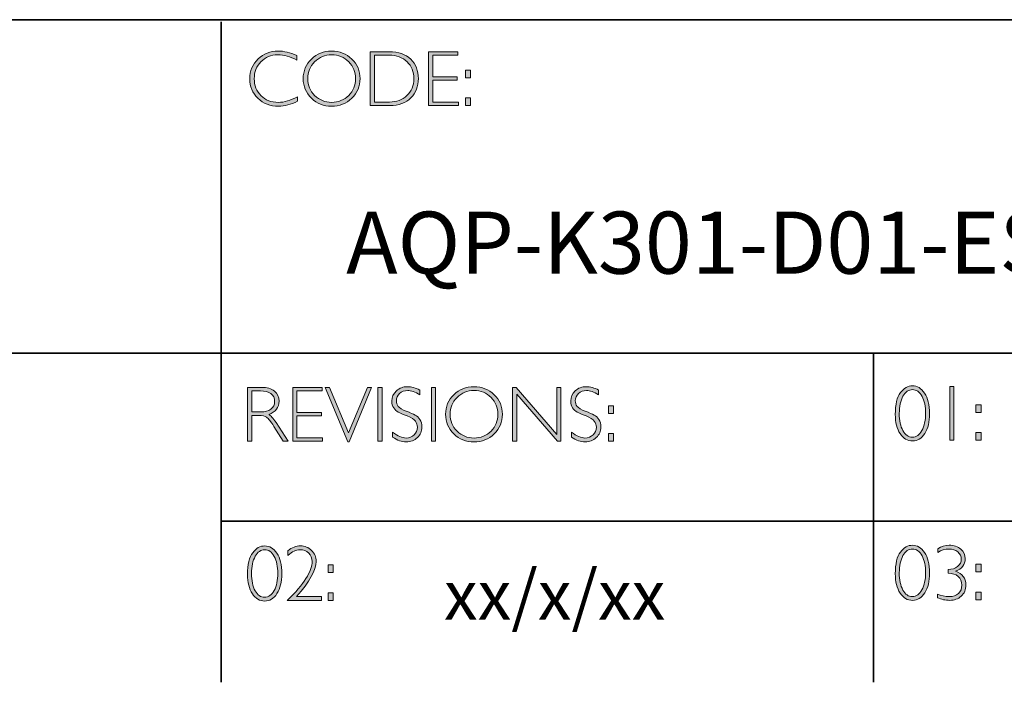
# Model space of a CAD drawing. Units: inches. Extents: x -11425 to 29, y -20 to 11249.
# Drawn here: x 21 to 25, y -20 to -18 of the extents above; entities that cross this region are included whole.
import ezdxf

# ---------------------------------------------------------------- set-up
doc = ezdxf.new("R2010")
doc.units = ezdxf.units.IN
doc.header["$MEASUREMENT"] = 0
doc.layers.add('Layer 1', color=7, linetype='Continuous')

# ---------------------------------------------------------------- blocks, each defined once
blk = doc.blocks.new('block 11')
at = {"layer": 'Layer 1', "true_color": 0x1c1c1b}
h = blk.add_hatch(color=250, dxfattribs=at)
h.dxf.hatch_style = 2
edge = h.paths.add_edge_path()
edge.add_spline(control_points=[(22.2475, -17.8538), (22.2475, -17.8538), (22.2475, -17.8721), (22.2475, -17.8721), (22.2212, -17.8582), (22.1955, -17.8512), (22.1703, -17.8512), (22.1434, -17.8512), (22.1209, -17.8604), (22.1028, -17.8787), (22.0847, -17.8969), (22.0757, -17.9198), (22.0757, -17.9472), (22.0757, -17.9749), (22.0848, -17.9977), (22.103, -18.0155), (22.1212, -18.0334), (22.1444, -18.0424), (22.1726, -18.0424), (22.1962, -18.0424), (22.2218, -18.035), (22.2497, -18.0202), (22.2497, -18.0202), (22.2497, -18.0376), (22.2497, -18.0376), (22.224, -18.0511), (22.1984, -18.0579), (22.1729, -18.0579), (22.1399, -18.0579), (22.1125, -18.0473), (22.0905, -18.0262), (22.0686, -18.005), (22.0576, -17.9787), (22.0576, -17.9472), (22.0576, -17.9154), (22.0688, -17.889), (22.0912, -17.8677), (22.1136, -17.8464), (22.1404, -17.8357), (22.1714, -17.8357), (22.1958, -17.8357), (22.2211, -17.8418), (22.2475, -17.8538)], knot_values=[0, 0, 0, 0, 1, 1, 1, 2, 2, 2, 3, 3, 3, 4, 4, 4, 5, 5, 5, 6, 6, 6, 7, 7, 7, 8, 8, 8, 9, 9, 9, 10, 10, 10, 11, 11, 11, 12, 12, 12, 13, 13, 13, 14, 14, 14, 14], degree=3, periodic=0)
h = blk.add_hatch(color=250, dxfattribs=at)
h.dxf.hatch_style = 2
edge = h.paths.add_edge_path()
edge.add_spline(control_points=[(22.3875, -17.8357), (22.4195, -17.8357), (22.4467, -17.8465), (22.4689, -17.868), (22.4912, -17.8896), (22.5024, -17.9159), (22.5024, -17.9469), (22.5024, -17.9778), (22.4912, -18.004), (22.4689, -18.0255), (22.4467, -18.0471), (22.4195, -18.0579), (22.3875, -18.0579), (22.3555, -18.0579), (22.3285, -18.0471), (22.3063, -18.0255), (22.2842, -18.004), (22.2731, -17.9778), (22.2731, -17.9469), (22.2731, -17.9159), (22.2842, -17.8896), (22.3063, -17.868), (22.3285, -17.8465), (22.3555, -17.8357), (22.3875, -17.8357)], knot_values=[0, 0, 0, 0, 1, 1, 1, 2, 2, 2, 3, 3, 3, 4, 4, 4, 5, 5, 5, 6, 6, 6, 7, 7, 7, 8, 8, 8, 8], degree=3, periodic=0)
edge = h.paths.add_edge_path()
edge.add_spline(control_points=[(22.3881, -18.0424), (22.4151, -18.0424), (22.4378, -18.0331), (22.4564, -18.0147), (22.4749, -17.9962), (22.4842, -17.9736), (22.4842, -17.9469), (22.4842, -17.92), (22.4749, -17.8973), (22.4564, -17.8789), (22.4378, -17.8604), (22.4151, -17.8512), (22.3881, -17.8512), (22.361, -17.8512), (22.3381, -17.8604), (22.3193, -17.8789), (22.3006, -17.8973), (22.2912, -17.92), (22.2912, -17.9469), (22.2912, -17.9736), (22.3006, -17.9962), (22.3193, -18.0147), (22.3381, -18.0331), (22.361, -18.0424), (22.3881, -18.0424)], knot_values=[0, 0, 0, 0, 1, 1, 1, 2, 2, 2, 3, 3, 3, 4, 4, 4, 5, 5, 5, 6, 6, 6, 7, 7, 7, 8, 8, 8, 8], degree=3, periodic=0)
h = blk.add_hatch(color=250, dxfattribs=at)
h.dxf.hatch_style = 2
edge = h.paths.add_edge_path()
edge.add_spline(control_points=[(22.5434, -17.8385), (22.5434, -17.8385), (22.6193, -17.8385), (22.6193, -17.8385), (22.6576, -17.8385), (22.6868, -17.8486), (22.7071, -17.8687), (22.7273, -17.8889), (22.7374, -17.9149), (22.7374, -17.9469), (22.7374, -17.9782), (22.7274, -18.0041), (22.7074, -18.0244), (22.6874, -18.0449), (22.659, -18.0551), (22.6222, -18.0551), (22.6222, -18.0551), (22.5434, -18.0551), (22.5434, -18.0551), (22.5434, -18.0551), (22.5434, -17.8385), (22.5434, -17.8385)], knot_values=[0, 0, 0, 0, 1, 1, 1, 2, 2, 2, 3, 3, 3, 4, 4, 4, 5, 5, 5, 6, 6, 6, 7, 7, 7, 7], degree=3, periodic=0)
edge = h.paths.add_edge_path()
edge.add_spline(control_points=[(22.5602, -17.8524), (22.5602, -17.8524), (22.5602, -18.0411), (22.5602, -18.0411), (22.5602, -18.0411), (22.6213, -18.0411), (22.6213, -18.0411), (22.6493, -18.0411), (22.6726, -18.0325), (22.6913, -18.0153), (22.7099, -17.9981), (22.7192, -17.9753), (22.7192, -17.9469), (22.7192, -17.9191), (22.71, -17.8964), (22.6916, -17.8788), (22.6732, -17.8613), (22.6494, -17.8524), (22.6202, -17.8524), (22.6202, -17.8524), (22.5602, -17.8524), (22.5602, -17.8524)], knot_values=[0, 0, 0, 0, 1, 1, 1, 2, 2, 2, 3, 3, 3, 4, 4, 4, 5, 5, 5, 6, 6, 6, 7, 7, 7, 7], degree=3, periodic=0)
h = blk.add_hatch(color=250, dxfattribs=at)
h.dxf.hatch_style = 2
h.paths.add_polyline_path([(22.8969, -17.8385), (22.8969, -17.8524), (22.7955, -17.8524), (22.7955, -17.9391), (22.8942, -17.9391), (22.8942, -17.9532), (22.7955, -17.9532), (22.7955, -18.0411), (22.8994, -18.0411), (22.8994, -18.0551), (22.7788, -18.0551), (22.7788, -17.8385)])
h = blk.add_hatch(color=250, dxfattribs=at)
h.dxf.hatch_style = 2
h.paths.add_polyline_path([(22.9474, -17.9124), (22.9474, -17.9433), (22.9268, -17.9433), (22.9268, -17.9124)])
h.paths.add_polyline_path([(22.9474, -18.0242), (22.9474, -18.0551), (22.9268, -18.0551), (22.9268, -18.0242)])
at = {"layer": 'Layer 1', "lineweight": 0}
for points in [[(22.8969, -17.8385), (22.8969, -17.8524), (22.7955, -17.8524), (22.7955, -17.9391), (22.8942, -17.9391), (22.8942, -17.9532), (22.7955, -17.9532), (22.7955, -18.0411), (22.8994, -18.0411), (22.8994, -18.0551), (22.7788, -18.0551), (22.7788, -17.8385), (22.8969, -17.8385)], [(22.9474, -17.9124), (22.9474, -17.9433), (22.9268, -17.9433), (22.9268, -17.9124), (22.9474, -17.9124)], [(22.9474, -18.0242), (22.9474, -18.0551), (22.9268, -18.0551), (22.9268, -18.0242), (22.9474, -18.0242)]]:
    blk.add_lwpolyline(points, dxfattribs=at)
for points, knots in [([(22.2475, -17.8538), (22.2475, -17.8538), (22.2475, -17.8721), (22.2475, -17.8721), (22.2212, -17.8582), (22.1955, -17.8512), (22.1703, -17.8512), (22.1434, -17.8512), (22.1209, -17.8604), (22.1028, -17.8787), (22.0847, -17.8969), (22.0757, -17.9198), (22.0757, -17.9472), (22.0757, -17.9749), (22.0848, -17.9977), (22.103, -18.0155), (22.1212, -18.0334), (22.1444, -18.0424), (22.1726, -18.0424), (22.1962, -18.0424), (22.2218, -18.035), (22.2497, -18.0202), (22.2497, -18.0202), (22.2497, -18.0376), (22.2497, -18.0376), (22.224, -18.0511), (22.1984, -18.0579), (22.1729, -18.0579), (22.1399, -18.0579), (22.1125, -18.0473), (22.0905, -18.0262), (22.0686, -18.005), (22.0576, -17.9787), (22.0576, -17.9472), (22.0576, -17.9154), (22.0688, -17.889), (22.0912, -17.8677), (22.1136, -17.8464), (22.1404, -17.8357), (22.1714, -17.8357), (22.1958, -17.8357), (22.2211, -17.8418), (22.2475, -17.8538)], [0, 0, 0, 0, 1, 1, 1, 2, 2, 2, 3, 3, 3, 4, 4, 4, 5, 5, 5, 6, 6, 6, 7, 7, 7, 8, 8, 8, 9, 9, 9, 10, 10, 10, 11, 11, 11, 12, 12, 12, 13, 13, 13, 14, 14, 14, 14]), ([(22.3875, -17.8357), (22.4195, -17.8357), (22.4467, -17.8465), (22.4689, -17.868), (22.4912, -17.8896), (22.5024, -17.9159), (22.5024, -17.9469), (22.5024, -17.9778), (22.4912, -18.004), (22.4689, -18.0255), (22.4467, -18.0471), (22.4195, -18.0579), (22.3875, -18.0579), (22.3555, -18.0579), (22.3285, -18.0471), (22.3063, -18.0255), (22.2842, -18.004), (22.2731, -17.9778), (22.2731, -17.9469), (22.2731, -17.9159), (22.2842, -17.8896), (22.3063, -17.868), (22.3285, -17.8465), (22.3555, -17.8357), (22.3875, -17.8357)], [0, 0, 0, 0, 1, 1, 1, 2, 2, 2, 3, 3, 3, 4, 4, 4, 5, 5, 5, 6, 6, 6, 7, 7, 7, 8, 8, 8, 8]), ([(22.3881, -18.0424), (22.4151, -18.0424), (22.4378, -18.0331), (22.4564, -18.0147), (22.4749, -17.9962), (22.4842, -17.9736), (22.4842, -17.9469), (22.4842, -17.92), (22.4749, -17.8973), (22.4564, -17.8789), (22.4378, -17.8604), (22.4151, -17.8512), (22.3881, -17.8512), (22.361, -17.8512), (22.3381, -17.8604), (22.3193, -17.8789), (22.3006, -17.8973), (22.2912, -17.92), (22.2912, -17.9469), (22.2912, -17.9736), (22.3006, -17.9962), (22.3193, -18.0147), (22.3381, -18.0331), (22.361, -18.0424), (22.3881, -18.0424)], [0, 0, 0, 0, 1, 1, 1, 2, 2, 2, 3, 3, 3, 4, 4, 4, 5, 5, 5, 6, 6, 6, 7, 7, 7, 8, 8, 8, 8]), ([(22.5434, -17.8385), (22.5434, -17.8385), (22.6193, -17.8385), (22.6193, -17.8385), (22.6576, -17.8385), (22.6868, -17.8486), (22.7071, -17.8687), (22.7273, -17.8889), (22.7374, -17.9149), (22.7374, -17.9469), (22.7374, -17.9782), (22.7274, -18.0041), (22.7074, -18.0244), (22.6874, -18.0449), (22.659, -18.0551), (22.6222, -18.0551), (22.6222, -18.0551), (22.5434, -18.0551), (22.5434, -18.0551), (22.5434, -18.0551), (22.5434, -17.8385), (22.5434, -17.8385)], [0, 0, 0, 0, 1, 1, 1, 2, 2, 2, 3, 3, 3, 4, 4, 4, 5, 5, 5, 6, 6, 6, 7, 7, 7, 7]), ([(22.5602, -17.8524), (22.5602, -17.8524), (22.5602, -18.0411), (22.5602, -18.0411), (22.5602, -18.0411), (22.6213, -18.0411), (22.6213, -18.0411), (22.6493, -18.0411), (22.6726, -18.0325), (22.6913, -18.0153), (22.7099, -17.9981), (22.7192, -17.9753), (22.7192, -17.9469), (22.7192, -17.9191), (22.71, -17.8964), (22.6916, -17.8788), (22.6732, -17.8613), (22.6494, -17.8524), (22.6202, -17.8524), (22.6202, -17.8524), (22.5602, -17.8524), (22.5602, -17.8524)], [0, 0, 0, 0, 1, 1, 1, 2, 2, 2, 3, 3, 3, 4, 4, 4, 5, 5, 5, 6, 6, 6, 7, 7, 7, 7])]:
    blk.add_open_spline(points, degree=3, knots=knots, dxfattribs=at)
blk = doc.blocks.new('block 12')
at = {"layer": 'Layer 1', "true_color": 0x1c1c1b}
h = blk.add_hatch(color=250, dxfattribs=at)
h.dxf.hatch_style = 2
edge = h.paths.add_edge_path()
edge.add_spline(control_points=[(22.0486, -19.1908), (22.0486, -19.1908), (22.1041, -19.1908), (22.1041, -19.1908), (22.1274, -19.1908), (22.1451, -19.1958), (22.1574, -19.2059), (22.1697, -19.216), (22.1759, -19.2296), (22.1759, -19.2468), (22.1759, -19.2718), (22.1621, -19.2893), (22.1346, -19.2995), (22.1418, -19.3029), (22.1514, -19.3139), (22.1635, -19.3325), (22.1635, -19.3325), (22.2125, -19.4074), (22.2125, -19.4074), (22.2125, -19.4074), (22.1927, -19.4074), (22.1927, -19.4074), (22.1927, -19.4074), (22.1549, -19.348), (22.1549, -19.348), (22.1423, -19.3282), (22.1325, -19.3158), (22.1255, -19.3109), (22.1184, -19.306), (22.1082, -19.3035), (22.0946, -19.3035), (22.0946, -19.3035), (22.0654, -19.3035), (22.0654, -19.3035), (22.0654, -19.3035), (22.0654, -19.4074), (22.0654, -19.4074), (22.0654, -19.4074), (22.0486, -19.4074), (22.0486, -19.4074), (22.0486, -19.4074), (22.0486, -19.1908), (22.0486, -19.1908)], knot_values=[0, 0, 0, 0, 1, 1, 1, 2, 2, 2, 3, 3, 3, 4, 4, 4, 5, 5, 5, 6, 6, 6, 7, 7, 7, 8, 8, 8, 9, 9, 9, 10, 10, 10, 11, 11, 11, 12, 12, 12, 13, 13, 13, 14, 14, 14, 14], degree=3, periodic=0)
edge = h.paths.add_edge_path()
edge.add_spline(control_points=[(22.0654, -19.2047), (22.0654, -19.2047), (22.0654, -19.2896), (22.0654, -19.2896), (22.0654, -19.2896), (22.1013, -19.2896), (22.1013, -19.2896), (22.1196, -19.2896), (22.1336, -19.2859), (22.1432, -19.2785), (22.1529, -19.2711), (22.1578, -19.2606), (22.1578, -19.2471), (22.1578, -19.2337), (22.1528, -19.2233), (22.143, -19.2159), (22.1332, -19.2085), (22.1191, -19.2047), (22.1007, -19.2047), (22.1007, -19.2047), (22.0654, -19.2047), (22.0654, -19.2047)], knot_values=[0, 0, 0, 0, 1, 1, 1, 2, 2, 2, 3, 3, 3, 4, 4, 4, 5, 5, 5, 6, 6, 6, 7, 7, 7, 7], degree=3, periodic=0)
h = blk.add_hatch(color=250, dxfattribs=at)
h.dxf.hatch_style = 2
h.paths.add_polyline_path([(22.3491, -19.1908), (22.3491, -19.2047), (22.2477, -19.2047), (22.2477, -19.2914), (22.3464, -19.2914), (22.3464, -19.3055), (22.2477, -19.3055), (22.2477, -19.3934), (22.3515, -19.3934), (22.3515, -19.4074), (22.2309, -19.4074), (22.2309, -19.1908)])
h = blk.add_hatch(color=250, dxfattribs=at)
h.dxf.hatch_style = 2
h.paths.add_polyline_path([(22.5489, -19.1908), (22.4581, -19.4095), (22.4532, -19.4095), (22.3621, -19.1908), (22.379, -19.1908), (22.4558, -19.374), (22.532, -19.1908)])
h = blk.add_hatch(color=250, dxfattribs=at)
h.dxf.hatch_style = 2
h.paths.add_polyline_path([(22.5914, -19.1908), (22.5914, -19.4074), (22.5746, -19.4074), (22.5746, -19.1908)])
h = blk.add_hatch(color=250, dxfattribs=at)
h.dxf.hatch_style = 2
edge = h.paths.add_edge_path()
edge.add_spline(control_points=[(22.7429, -19.2016), (22.7429, -19.2016), (22.7429, -19.2201), (22.7429, -19.2201), (22.724, -19.209), (22.7079, -19.2035), (22.6943, -19.2035), (22.6813, -19.2035), (22.6704, -19.2075), (22.6617, -19.2154), (22.653, -19.2233), (22.6486, -19.2331), (22.6486, -19.2448), (22.6486, -19.2531), (22.6512, -19.2607), (22.6563, -19.2674), (22.6615, -19.2741), (22.6723, -19.2806), (22.6887, -19.2868), (22.7052, -19.293), (22.7172, -19.2981), (22.7247, -19.3023), (22.7323, -19.3064), (22.7387, -19.3124), (22.7439, -19.3202), (22.7492, -19.3281), (22.7518, -19.3383), (22.7518, -19.3508), (22.7518, -19.3674), (22.7457, -19.3815), (22.7336, -19.393), (22.7213, -19.4044), (22.7065, -19.4102), (22.6889, -19.4102), (22.6709, -19.4102), (22.6524, -19.4039), (22.6334, -19.3913), (22.6334, -19.3913), (22.6334, -19.3715), (22.6334, -19.3715), (22.6544, -19.387), (22.6726, -19.3947), (22.688, -19.3947), (22.7008, -19.3947), (22.7116, -19.3905), (22.7204, -19.3822), (22.7293, -19.3739), (22.7337, -19.3637), (22.7337, -19.3516), (22.7337, -19.3424), (22.7309, -19.3341), (22.7255, -19.3267), (22.72, -19.3193), (22.7089, -19.3124), (22.6922, -19.306), (22.6754, -19.2995), (22.6635, -19.2943), (22.6563, -19.2904), (22.6491, -19.2865), (22.643, -19.2809), (22.638, -19.2736), (22.633, -19.2663), (22.6305, -19.257), (22.6305, -19.2455), (22.6305, -19.2296), (22.6366, -19.216), (22.6487, -19.2048), (22.6609, -19.1936), (22.6756, -19.188), (22.6928, -19.188), (22.7096, -19.188), (22.7263, -19.1926), (22.7429, -19.2016)], knot_values=[0, 0, 0, 0, 1, 1, 1, 2, 2, 2, 3, 3, 3, 4, 4, 4, 5, 5, 5, 6, 6, 6, 7, 7, 7, 8, 8, 8, 9, 9, 9, 10, 10, 10, 11, 11, 11, 12, 12, 12, 13, 13, 13, 14, 14, 14, 15, 15, 15, 16, 16, 16, 17, 17, 17, 18, 18, 18, 19, 19, 19, 20, 20, 20, 21, 21, 21, 22, 22, 22, 23, 23, 23, 24, 24, 24, 24], degree=3, periodic=0)
h = blk.add_hatch(color=250, dxfattribs=at)
h.dxf.hatch_style = 2
h.paths.add_polyline_path([(22.8064, -19.1908), (22.8064, -19.4074), (22.7897, -19.4074), (22.7897, -19.1908)])
h = blk.add_hatch(color=250, dxfattribs=at)
h.dxf.hatch_style = 2
edge = h.paths.add_edge_path()
edge.add_spline(control_points=[(22.9614, -19.188), (22.9935, -19.188), (23.0206, -19.1988), (23.0429, -19.2203), (23.0652, -19.2419), (23.0763, -19.2682), (23.0763, -19.2992), (23.0763, -19.3301), (23.0652, -19.3563), (23.0429, -19.3779), (23.0206, -19.3994), (22.9935, -19.4102), (22.9614, -19.4102), (22.9295, -19.4102), (22.9024, -19.3994), (22.8803, -19.3779), (22.8581, -19.3563), (22.847, -19.3301), (22.847, -19.2992), (22.847, -19.2682), (22.8581, -19.2419), (22.8803, -19.2203), (22.9024, -19.1988), (22.9295, -19.188), (22.9614, -19.188)], knot_values=[0, 0, 0, 0, 1, 1, 1, 2, 2, 2, 3, 3, 3, 4, 4, 4, 5, 5, 5, 6, 6, 6, 7, 7, 7, 8, 8, 8, 8], degree=3, periodic=0)
edge = h.paths.add_edge_path()
edge.add_spline(control_points=[(22.962, -19.3947), (22.989, -19.3947), (23.0118, -19.3854), (23.0303, -19.367), (23.0489, -19.3485), (23.0582, -19.3259), (23.0582, -19.2992), (23.0582, -19.2723), (23.0489, -19.2496), (23.0303, -19.2312), (23.0118, -19.2127), (22.989, -19.2035), (22.962, -19.2035), (22.935, -19.2035), (22.9121, -19.2127), (22.8933, -19.2312), (22.8745, -19.2496), (22.8651, -19.2723), (22.8651, -19.2992), (22.8651, -19.3259), (22.8745, -19.3485), (22.8933, -19.367), (22.9121, -19.3854), (22.935, -19.3947), (22.962, -19.3947)], knot_values=[0, 0, 0, 0, 1, 1, 1, 2, 2, 2, 3, 3, 3, 4, 4, 4, 5, 5, 5, 6, 6, 6, 7, 7, 7, 8, 8, 8, 8], degree=3, periodic=0)
h = blk.add_hatch(color=250, dxfattribs=at)
h.dxf.hatch_style = 2
h.paths.add_polyline_path([(23.3123, -19.1908), (23.3123, -19.4074), (23.2985, -19.4074), (23.1338, -19.2181), (23.1338, -19.4074), (23.1171, -19.4074), (23.1171, -19.1908), (23.1313, -19.1908), (23.2955, -19.3801), (23.2955, -19.1908)])
h = blk.add_hatch(color=250, dxfattribs=at)
h.dxf.hatch_style = 2
edge = h.paths.add_edge_path()
edge.add_spline(control_points=[(23.4641, -19.2016), (23.4641, -19.2016), (23.4641, -19.2201), (23.4641, -19.2201), (23.4452, -19.209), (23.4291, -19.2035), (23.4155, -19.2035), (23.4025, -19.2035), (23.3916, -19.2075), (23.3829, -19.2154), (23.3741, -19.2233), (23.3698, -19.2331), (23.3698, -19.2448), (23.3698, -19.2531), (23.3724, -19.2607), (23.3775, -19.2674), (23.3827, -19.2741), (23.3935, -19.2806), (23.4099, -19.2868), (23.4264, -19.293), (23.4384, -19.2981), (23.4459, -19.3023), (23.4535, -19.3064), (23.4599, -19.3124), (23.4651, -19.3202), (23.4704, -19.3281), (23.473, -19.3383), (23.473, -19.3508), (23.473, -19.3674), (23.4669, -19.3815), (23.4548, -19.393), (23.4425, -19.4044), (23.4276, -19.4102), (23.4101, -19.4102), (23.3921, -19.4102), (23.3736, -19.4039), (23.3546, -19.3913), (23.3546, -19.3913), (23.3546, -19.3715), (23.3546, -19.3715), (23.3756, -19.387), (23.3937, -19.3947), (23.4091, -19.3947), (23.422, -19.3947), (23.4328, -19.3905), (23.4416, -19.3822), (23.4505, -19.3739), (23.4549, -19.3637), (23.4549, -19.3516), (23.4549, -19.3424), (23.4521, -19.3341), (23.4467, -19.3267), (23.4412, -19.3193), (23.4301, -19.3124), (23.4133, -19.306), (23.3966, -19.2995), (23.3847, -19.2943), (23.3775, -19.2904), (23.3703, -19.2865), (23.3642, -19.2809), (23.3592, -19.2736), (23.3542, -19.2663), (23.3516, -19.257), (23.3516, -19.2455), (23.3516, -19.2296), (23.3577, -19.216), (23.3699, -19.2048), (23.3821, -19.1936), (23.3968, -19.188), (23.414, -19.188), (23.4308, -19.188), (23.4475, -19.1926), (23.4641, -19.2016)], knot_values=[0, 0, 0, 0, 1, 1, 1, 2, 2, 2, 3, 3, 3, 4, 4, 4, 5, 5, 5, 6, 6, 6, 7, 7, 7, 8, 8, 8, 9, 9, 9, 10, 10, 10, 11, 11, 11, 12, 12, 12, 13, 13, 13, 14, 14, 14, 15, 15, 15, 16, 16, 16, 17, 17, 17, 18, 18, 18, 19, 19, 19, 20, 20, 20, 21, 21, 21, 22, 22, 22, 23, 23, 23, 24, 24, 24, 24], degree=3, periodic=0)
h = blk.add_hatch(color=250, dxfattribs=at)
h.dxf.hatch_style = 2
h.paths.add_polyline_path([(23.5245, -19.2647), (23.5245, -19.2956), (23.5039, -19.2956), (23.5039, -19.2647)])
h.paths.add_polyline_path([(23.5245, -19.3765), (23.5245, -19.4074), (23.5039, -19.4074), (23.5039, -19.3765)])
at = {"layer": 'Layer 1', "lineweight": 0}
for points in [[(22.3491, -19.1908), (22.3491, -19.2047), (22.2477, -19.2047), (22.2477, -19.2914), (22.3464, -19.2914), (22.3464, -19.3055), (22.2477, -19.3055), (22.2477, -19.3934), (22.3515, -19.3934), (22.3515, -19.4074), (22.2309, -19.4074), (22.2309, -19.1908), (22.3491, -19.1908)], [(22.5489, -19.1908), (22.4581, -19.4095), (22.4532, -19.4095), (22.3621, -19.1908), (22.379, -19.1908), (22.4558, -19.374), (22.532, -19.1908), (22.5489, -19.1908)], [(22.5914, -19.1908), (22.5914, -19.4074), (22.5746, -19.4074), (22.5746, -19.1908), (22.5914, -19.1908)], [(22.8064, -19.1908), (22.8064, -19.4074), (22.7897, -19.4074), (22.7897, -19.1908), (22.8064, -19.1908)], [(23.3123, -19.1908), (23.3123, -19.4074), (23.2985, -19.4074), (23.1338, -19.2181), (23.1338, -19.4074), (23.1171, -19.4074), (23.1171, -19.1908), (23.1313, -19.1908), (23.2955, -19.3801), (23.2955, -19.1908), (23.3123, -19.1908)], [(23.5245, -19.2647), (23.5245, -19.2956), (23.5039, -19.2956), (23.5039, -19.2647), (23.5245, -19.2647)], [(23.5245, -19.3765), (23.5245, -19.4074), (23.5039, -19.4074), (23.5039, -19.3765), (23.5245, -19.3765)]]:
    blk.add_lwpolyline(points, dxfattribs=at)
for points, knots in [([(22.0486, -19.1908), (22.0486, -19.1908), (22.1041, -19.1908), (22.1041, -19.1908), (22.1274, -19.1908), (22.1451, -19.1958), (22.1574, -19.2059), (22.1697, -19.216), (22.1759, -19.2296), (22.1759, -19.2468), (22.1759, -19.2718), (22.1621, -19.2893), (22.1346, -19.2995), (22.1418, -19.3029), (22.1514, -19.3139), (22.1635, -19.3325), (22.1635, -19.3325), (22.2125, -19.4074), (22.2125, -19.4074), (22.2125, -19.4074), (22.1927, -19.4074), (22.1927, -19.4074), (22.1927, -19.4074), (22.1549, -19.348), (22.1549, -19.348), (22.1423, -19.3282), (22.1325, -19.3158), (22.1255, -19.3109), (22.1184, -19.306), (22.1082, -19.3035), (22.0946, -19.3035), (22.0946, -19.3035), (22.0654, -19.3035), (22.0654, -19.3035), (22.0654, -19.3035), (22.0654, -19.4074), (22.0654, -19.4074), (22.0654, -19.4074), (22.0486, -19.4074), (22.0486, -19.4074), (22.0486, -19.4074), (22.0486, -19.1908), (22.0486, -19.1908)], [0, 0, 0, 0, 1, 1, 1, 2, 2, 2, 3, 3, 3, 4, 4, 4, 5, 5, 5, 6, 6, 6, 7, 7, 7, 8, 8, 8, 9, 9, 9, 10, 10, 10, 11, 11, 11, 12, 12, 12, 13, 13, 13, 14, 14, 14, 14]), ([(22.0654, -19.2047), (22.0654, -19.2047), (22.0654, -19.2896), (22.0654, -19.2896), (22.0654, -19.2896), (22.1013, -19.2896), (22.1013, -19.2896), (22.1196, -19.2896), (22.1336, -19.2859), (22.1432, -19.2785), (22.1529, -19.2711), (22.1578, -19.2606), (22.1578, -19.2471), (22.1578, -19.2337), (22.1528, -19.2233), (22.143, -19.2159), (22.1332, -19.2085), (22.1191, -19.2047), (22.1007, -19.2047), (22.1007, -19.2047), (22.0654, -19.2047), (22.0654, -19.2047)], [0, 0, 0, 0, 1, 1, 1, 2, 2, 2, 3, 3, 3, 4, 4, 4, 5, 5, 5, 6, 6, 6, 7, 7, 7, 7]), ([(22.7429, -19.2016), (22.7429, -19.2016), (22.7429, -19.2201), (22.7429, -19.2201), (22.724, -19.209), (22.7079, -19.2035), (22.6943, -19.2035), (22.6813, -19.2035), (22.6704, -19.2075), (22.6617, -19.2154), (22.653, -19.2233), (22.6486, -19.2331), (22.6486, -19.2448), (22.6486, -19.2531), (22.6512, -19.2607), (22.6563, -19.2674), (22.6615, -19.2741), (22.6723, -19.2806), (22.6887, -19.2868), (22.7052, -19.293), (22.7172, -19.2981), (22.7247, -19.3023), (22.7323, -19.3064), (22.7387, -19.3124), (22.7439, -19.3202), (22.7492, -19.3281), (22.7518, -19.3383), (22.7518, -19.3508), (22.7518, -19.3674), (22.7457, -19.3815), (22.7336, -19.393), (22.7213, -19.4044), (22.7065, -19.4102), (22.6889, -19.4102), (22.6709, -19.4102), (22.6524, -19.4039), (22.6334, -19.3913), (22.6334, -19.3913), (22.6334, -19.3715), (22.6334, -19.3715), (22.6544, -19.387), (22.6726, -19.3947), (22.688, -19.3947), (22.7008, -19.3947), (22.7116, -19.3905), (22.7204, -19.3822), (22.7293, -19.3739), (22.7337, -19.3637), (22.7337, -19.3516), (22.7337, -19.3424), (22.7309, -19.3341), (22.7255, -19.3267), (22.72, -19.3193), (22.7089, -19.3124), (22.6922, -19.306), (22.6754, -19.2995), (22.6635, -19.2943), (22.6563, -19.2904), (22.6491, -19.2865), (22.643, -19.2809), (22.638, -19.2736), (22.633, -19.2663), (22.6305, -19.257), (22.6305, -19.2455), (22.6305, -19.2296), (22.6366, -19.216), (22.6487, -19.2048), (22.6609, -19.1936), (22.6756, -19.188), (22.6928, -19.188), (22.7096, -19.188), (22.7263, -19.1926), (22.7429, -19.2016)], [0, 0, 0, 0, 1, 1, 1, 2, 2, 2, 3, 3, 3, 4, 4, 4, 5, 5, 5, 6, 6, 6, 7, 7, 7, 8, 8, 8, 9, 9, 9, 10, 10, 10, 11, 11, 11, 12, 12, 12, 13, 13, 13, 14, 14, 14, 15, 15, 15, 16, 16, 16, 17, 17, 17, 18, 18, 18, 19, 19, 19, 20, 20, 20, 21, 21, 21, 22, 22, 22, 23, 23, 23, 24, 24, 24, 24]), ([(22.9614, -19.188), (22.9935, -19.188), (23.0206, -19.1988), (23.0429, -19.2203), (23.0652, -19.2419), (23.0763, -19.2682), (23.0763, -19.2992), (23.0763, -19.3301), (23.0652, -19.3563), (23.0429, -19.3779), (23.0206, -19.3994), (22.9935, -19.4102), (22.9614, -19.4102), (22.9295, -19.4102), (22.9024, -19.3994), (22.8803, -19.3779), (22.8581, -19.3563), (22.847, -19.3301), (22.847, -19.2992), (22.847, -19.2682), (22.8581, -19.2419), (22.8803, -19.2203), (22.9024, -19.1988), (22.9295, -19.188), (22.9614, -19.188)], [0, 0, 0, 0, 1, 1, 1, 2, 2, 2, 3, 3, 3, 4, 4, 4, 5, 5, 5, 6, 6, 6, 7, 7, 7, 8, 8, 8, 8]), ([(22.962, -19.3947), (22.989, -19.3947), (23.0118, -19.3854), (23.0303, -19.367), (23.0489, -19.3485), (23.0582, -19.3259), (23.0582, -19.2992), (23.0582, -19.2723), (23.0489, -19.2496), (23.0303, -19.2312), (23.0118, -19.2127), (22.989, -19.2035), (22.962, -19.2035), (22.935, -19.2035), (22.9121, -19.2127), (22.8933, -19.2312), (22.8745, -19.2496), (22.8651, -19.2723), (22.8651, -19.2992), (22.8651, -19.3259), (22.8745, -19.3485), (22.8933, -19.367), (22.9121, -19.3854), (22.935, -19.3947), (22.962, -19.3947)], [0, 0, 0, 0, 1, 1, 1, 2, 2, 2, 3, 3, 3, 4, 4, 4, 5, 5, 5, 6, 6, 6, 7, 7, 7, 8, 8, 8, 8]), ([(23.4641, -19.2016), (23.4641, -19.2016), (23.4641, -19.2201), (23.4641, -19.2201), (23.4452, -19.209), (23.4291, -19.2035), (23.4155, -19.2035), (23.4025, -19.2035), (23.3916, -19.2075), (23.3829, -19.2154), (23.3741, -19.2233), (23.3698, -19.2331), (23.3698, -19.2448), (23.3698, -19.2531), (23.3724, -19.2607), (23.3775, -19.2674), (23.3827, -19.2741), (23.3935, -19.2806), (23.4099, -19.2868), (23.4264, -19.293), (23.4384, -19.2981), (23.4459, -19.3023), (23.4535, -19.3064), (23.4599, -19.3124), (23.4651, -19.3202), (23.4704, -19.3281), (23.473, -19.3383), (23.473, -19.3508), (23.473, -19.3674), (23.4669, -19.3815), (23.4548, -19.393), (23.4425, -19.4044), (23.4276, -19.4102), (23.4101, -19.4102), (23.3921, -19.4102), (23.3736, -19.4039), (23.3546, -19.3913), (23.3546, -19.3913), (23.3546, -19.3715), (23.3546, -19.3715), (23.3756, -19.387), (23.3937, -19.3947), (23.4091, -19.3947), (23.422, -19.3947), (23.4328, -19.3905), (23.4416, -19.3822), (23.4505, -19.3739), (23.4549, -19.3637), (23.4549, -19.3516), (23.4549, -19.3424), (23.4521, -19.3341), (23.4467, -19.3267), (23.4412, -19.3193), (23.4301, -19.3124), (23.4133, -19.306), (23.3966, -19.2995), (23.3847, -19.2943), (23.3775, -19.2904), (23.3703, -19.2865), (23.3642, -19.2809), (23.3592, -19.2736), (23.3542, -19.2663), (23.3516, -19.257), (23.3516, -19.2455), (23.3516, -19.2296), (23.3577, -19.216), (23.3699, -19.2048), (23.3821, -19.1936), (23.3968, -19.188), (23.414, -19.188), (23.4308, -19.188), (23.4475, -19.1926), (23.4641, -19.2016)], [0, 0, 0, 0, 1, 1, 1, 2, 2, 2, 3, 3, 3, 4, 4, 4, 5, 5, 5, 6, 6, 6, 7, 7, 7, 8, 8, 8, 9, 9, 9, 10, 10, 10, 11, 11, 11, 12, 12, 12, 13, 13, 13, 14, 14, 14, 15, 15, 15, 16, 16, 16, 17, 17, 17, 18, 18, 18, 19, 19, 19, 20, 20, 20, 21, 21, 21, 22, 22, 22, 23, 23, 23, 24, 24, 24, 24])]:
    blk.add_open_spline(points, degree=3, knots=knots, dxfattribs=at)
blk = doc.blocks.new('block 13')
at = {"layer": 'Layer 1', "true_color": 0x1c1c1b}
h = blk.add_hatch(color=250, dxfattribs=at)
h.dxf.hatch_style = 2
edge = h.paths.add_edge_path()
edge.add_spline(control_points=[(24.7291, -19.1845), (24.7485, -19.1845), (24.7649, -19.1943), (24.7782, -19.2138), (24.7916, -19.2332), (24.7982, -19.2609), (24.7982, -19.2966), (24.7982, -19.3299), (24.7917, -19.3566), (24.7786, -19.3766), (24.7655, -19.3967), (24.7493, -19.4067), (24.7297, -19.4067), (24.7093, -19.4067), (24.6925, -19.3969), (24.6795, -19.3772), (24.6665, -19.3575), (24.66, -19.3316), (24.66, -19.2994), (24.66, -19.2594), (24.667, -19.2303), (24.681, -19.212), (24.695, -19.1937), (24.711, -19.1845), (24.7291, -19.1845)], knot_values=[0, 0, 0, 0, 1, 1, 1, 2, 2, 2, 3, 3, 3, 4, 4, 4, 5, 5, 5, 6, 6, 6, 7, 7, 7, 8, 8, 8, 8], degree=3, periodic=0)
edge = h.paths.add_edge_path()
edge.add_spline(control_points=[(24.7285, -19.3915), (24.7446, -19.3915), (24.7576, -19.3824), (24.7674, -19.3642), (24.7772, -19.346), (24.7821, -19.323), (24.7821, -19.2951), (24.7821, -19.2678), (24.7773, -19.2451), (24.7678, -19.2269), (24.7582, -19.2088), (24.7453, -19.1998), (24.7291, -19.1998), (24.7138, -19.1998), (24.7011, -19.2086), (24.6911, -19.2265), (24.6811, -19.2443), (24.6761, -19.2674), (24.6761, -19.2957), (24.6761, -19.3243), (24.681, -19.3474), (24.6907, -19.3651), (24.7005, -19.3827), (24.7131, -19.3915), (24.7285, -19.3915)], knot_values=[0, 0, 0, 0, 1, 1, 1, 2, 2, 2, 3, 3, 3, 4, 4, 4, 5, 5, 5, 6, 6, 6, 7, 7, 7, 8, 8, 8, 8], degree=3, periodic=0)
h = blk.add_hatch(color=250, dxfattribs=at)
h.dxf.hatch_style = 2
h.paths.add_polyline_path([(24.8958, -19.1874), (24.8958, -19.4039), (24.8797, -19.4039), (24.8797, -19.1874)])
h = blk.add_hatch(color=250, dxfattribs=at)
h.dxf.hatch_style = 2
h.paths.add_polyline_path([(25.0057, -19.2613), (25.0057, -19.2922), (24.9851, -19.2922), (24.9851, -19.2613)])
h.paths.add_polyline_path([(25.0057, -19.373), (25.0057, -19.4039), (24.9851, -19.4039), (24.9851, -19.373)])
at = {"layer": 'Layer 1', "lineweight": 0}
for points in [[(24.8958, -19.1874), (24.8958, -19.4039), (24.8797, -19.4039), (24.8797, -19.1874), (24.8958, -19.1874)], [(25.0057, -19.2613), (25.0057, -19.2922), (24.9851, -19.2922), (24.9851, -19.2613), (25.0057, -19.2613)], [(25.0057, -19.373), (25.0057, -19.4039), (24.9851, -19.4039), (24.9851, -19.373), (25.0057, -19.373)]]:
    blk.add_lwpolyline(points, dxfattribs=at)
for points in [[(24.7291, -19.1845), (24.7485, -19.1845), (24.7649, -19.1943), (24.7782, -19.2138), (24.7916, -19.2332), (24.7982, -19.2609), (24.7982, -19.2966), (24.7982, -19.3299), (24.7917, -19.3566), (24.7786, -19.3766), (24.7655, -19.3967), (24.7493, -19.4067), (24.7297, -19.4067), (24.7093, -19.4067), (24.6925, -19.3969), (24.6795, -19.3772), (24.6665, -19.3575), (24.66, -19.3316), (24.66, -19.2994), (24.66, -19.2594), (24.667, -19.2303), (24.681, -19.212), (24.695, -19.1937), (24.711, -19.1845), (24.7291, -19.1845)], [(24.7285, -19.3915), (24.7446, -19.3915), (24.7576, -19.3824), (24.7674, -19.3642), (24.7772, -19.346), (24.7821, -19.323), (24.7821, -19.2951), (24.7821, -19.2678), (24.7773, -19.2451), (24.7678, -19.2269), (24.7582, -19.2088), (24.7453, -19.1998), (24.7291, -19.1998), (24.7138, -19.1998), (24.7011, -19.2086), (24.6911, -19.2265), (24.6811, -19.2443), (24.6761, -19.2674), (24.6761, -19.2957), (24.6761, -19.3243), (24.681, -19.3474), (24.6907, -19.3651), (24.7005, -19.3827), (24.7131, -19.3915), (24.7285, -19.3915)]]:
    blk.add_open_spline(points, degree=3, knots=[0, 0, 0, 0, 1, 1, 1, 2, 2, 2, 3, 3, 3, 4, 4, 4, 5, 5, 5, 6, 6, 6, 7, 7, 7, 8, 8, 8, 8], dxfattribs=at)
blk = doc.blocks.new('block 14')
at = {"layer": 'Layer 1', "true_color": 0x1c1c1b}
h = blk.add_hatch(color=250, dxfattribs=at)
h.dxf.hatch_style = 2
edge = h.paths.add_edge_path()
edge.add_spline(control_points=[(22.1178, -19.8294), (22.1372, -19.8294), (22.1536, -19.8392), (22.1669, -19.8587), (22.1802, -19.8782), (22.1869, -19.9058), (22.1869, -19.9415), (22.1869, -19.9748), (22.1804, -20.0015), (22.1673, -20.0215), (22.1542, -20.0416), (22.1379, -20.0516), (22.1184, -20.0516), (22.0979, -20.0516), (22.0812, -20.0418), (22.0681, -20.0221), (22.0551, -20.0024), (22.0486, -19.9765), (22.0486, -19.9443), (22.0486, -19.9043), (22.0556, -19.8752), (22.0696, -19.8569), (22.0836, -19.8386), (22.0997, -19.8294), (22.1178, -19.8294)], knot_values=[0, 0, 0, 0, 1, 1, 1, 2, 2, 2, 3, 3, 3, 4, 4, 4, 5, 5, 5, 6, 6, 6, 7, 7, 7, 8, 8, 8, 8], degree=3, periodic=0)
edge = h.paths.add_edge_path()
edge.add_spline(control_points=[(22.1171, -20.0364), (22.1333, -20.0364), (22.1462, -20.0273), (22.1561, -20.0091), (22.1658, -19.9909), (22.1708, -19.9679), (22.1708, -19.94), (22.1708, -19.9127), (22.166, -19.89), (22.1564, -19.8718), (22.1469, -19.8537), (22.134, -19.8447), (22.1178, -19.8447), (22.1025, -19.8447), (22.0898, -19.8536), (22.0798, -19.8714), (22.0697, -19.8892), (22.0647, -19.9123), (22.0647, -19.9406), (22.0647, -19.9692), (22.0696, -19.9924), (22.0794, -20.01), (22.0892, -20.0276), (22.1017, -20.0364), (22.1171, -20.0364)], knot_values=[0, 0, 0, 0, 1, 1, 1, 2, 2, 2, 3, 3, 3, 4, 4, 4, 5, 5, 5, 6, 6, 6, 7, 7, 7, 8, 8, 8, 8], degree=3, periodic=0)
h = blk.add_hatch(color=250, dxfattribs=at)
h.dxf.hatch_style = 2
edge = h.paths.add_edge_path()
edge.add_spline(control_points=[(22.2114, -19.8682), (22.2114, -19.8682), (22.2114, -19.8491), (22.2114, -19.8491), (22.2274, -19.836), (22.2443, -19.8294), (22.2619, -19.8294), (22.2796, -19.8294), (22.2946, -19.8355), (22.3069, -19.8475), (22.3192, -19.8596), (22.3254, -19.8743), (22.3254, -19.8916), (22.3254, -19.926), (22.2988, -19.9735), (22.2456, -20.0339), (22.2456, -20.0339), (22.3464, -20.0339), (22.3464, -20.0339), (22.3464, -20.0339), (22.3464, -20.0488), (22.3464, -20.0488), (22.3464, -20.0488), (22.2089, -20.0488), (22.2089, -20.0488), (22.2758, -19.9844), (22.3092, -19.9321), (22.3092, -19.8919), (22.3092, -19.8786), (22.3045, -19.8674), (22.2952, -19.8583), (22.2859, -19.8492), (22.2744, -19.8447), (22.2607, -19.8447), (22.2516, -19.8447), (22.2434, -19.8465), (22.2362, -19.8502), (22.229, -19.854), (22.2207, -19.86), (22.2114, -19.8682)], knot_values=[0, 0, 0, 0, 1, 1, 1, 2, 2, 2, 3, 3, 3, 4, 4, 4, 5, 5, 5, 6, 6, 6, 7, 7, 7, 8, 8, 8, 9, 9, 9, 10, 10, 10, 11, 11, 11, 12, 12, 12, 13, 13, 13, 13], degree=3, periodic=0)
h = blk.add_hatch(color=250, dxfattribs=at)
h.dxf.hatch_style = 2
h.paths.add_polyline_path([(22.3943, -19.9062), (22.3943, -19.9371), (22.3737, -19.9371), (22.3737, -19.9062)])
h.paths.add_polyline_path([(22.3943, -20.018), (22.3943, -20.0488), (22.3737, -20.0488), (22.3737, -20.018)])
at = {"layer": 'Layer 1', "lineweight": 0}
for points in [[(22.3943, -19.9062), (22.3943, -19.9371), (22.3737, -19.9371), (22.3737, -19.9062), (22.3943, -19.9062)], [(22.3943, -20.018), (22.3943, -20.0488), (22.3737, -20.0488), (22.3737, -20.018), (22.3943, -20.018)]]:
    blk.add_lwpolyline(points, dxfattribs=at)
for points, knots in [([(22.1178, -19.8294), (22.1372, -19.8294), (22.1536, -19.8392), (22.1669, -19.8587), (22.1802, -19.8782), (22.1869, -19.9058), (22.1869, -19.9415), (22.1869, -19.9748), (22.1804, -20.0015), (22.1673, -20.0215), (22.1542, -20.0416), (22.1379, -20.0516), (22.1184, -20.0516), (22.0979, -20.0516), (22.0812, -20.0418), (22.0681, -20.0221), (22.0551, -20.0024), (22.0486, -19.9765), (22.0486, -19.9443), (22.0486, -19.9043), (22.0556, -19.8752), (22.0696, -19.8569), (22.0836, -19.8386), (22.0997, -19.8294), (22.1178, -19.8294)], [0, 0, 0, 0, 1, 1, 1, 2, 2, 2, 3, 3, 3, 4, 4, 4, 5, 5, 5, 6, 6, 6, 7, 7, 7, 8, 8, 8, 8]), ([(22.1171, -20.0364), (22.1333, -20.0364), (22.1462, -20.0273), (22.1561, -20.0091), (22.1658, -19.9909), (22.1708, -19.9679), (22.1708, -19.94), (22.1708, -19.9127), (22.166, -19.89), (22.1564, -19.8718), (22.1469, -19.8537), (22.134, -19.8447), (22.1178, -19.8447), (22.1025, -19.8447), (22.0898, -19.8536), (22.0798, -19.8714), (22.0697, -19.8892), (22.0647, -19.9123), (22.0647, -19.9406), (22.0647, -19.9692), (22.0696, -19.9924), (22.0794, -20.01), (22.0892, -20.0276), (22.1017, -20.0364), (22.1171, -20.0364)], [0, 0, 0, 0, 1, 1, 1, 2, 2, 2, 3, 3, 3, 4, 4, 4, 5, 5, 5, 6, 6, 6, 7, 7, 7, 8, 8, 8, 8]), ([(22.2114, -19.8682), (22.2114, -19.8682), (22.2114, -19.8491), (22.2114, -19.8491), (22.2274, -19.836), (22.2443, -19.8294), (22.2619, -19.8294), (22.2796, -19.8294), (22.2946, -19.8355), (22.3069, -19.8475), (22.3192, -19.8596), (22.3254, -19.8743), (22.3254, -19.8916), (22.3254, -19.926), (22.2988, -19.9735), (22.2456, -20.0339), (22.2456, -20.0339), (22.3464, -20.0339), (22.3464, -20.0339), (22.3464, -20.0339), (22.3464, -20.0488), (22.3464, -20.0488), (22.3464, -20.0488), (22.2089, -20.0488), (22.2089, -20.0488), (22.2758, -19.9844), (22.3092, -19.9321), (22.3092, -19.8919), (22.3092, -19.8786), (22.3045, -19.8674), (22.2952, -19.8583), (22.2859, -19.8492), (22.2744, -19.8447), (22.2607, -19.8447), (22.2516, -19.8447), (22.2434, -19.8465), (22.2362, -19.8502), (22.229, -19.854), (22.2207, -19.86), (22.2114, -19.8682)], [0, 0, 0, 0, 1, 1, 1, 2, 2, 2, 3, 3, 3, 4, 4, 4, 5, 5, 5, 6, 6, 6, 7, 7, 7, 8, 8, 8, 9, 9, 9, 10, 10, 10, 11, 11, 11, 12, 12, 12, 13, 13, 13, 13])]:
    blk.add_open_spline(points, degree=3, knots=knots, dxfattribs=at)
blk = doc.blocks.new('block 15')
at = {"layer": 'Layer 1', "true_color": 0x1c1c1b}
h = blk.add_hatch(color=250, dxfattribs=at)
h.dxf.hatch_style = 2
edge = h.paths.add_edge_path()
edge.add_spline(control_points=[(24.7291, -19.8267), (24.7485, -19.8267), (24.7649, -19.8364), (24.7782, -19.8559), (24.7916, -19.8754), (24.7982, -19.903), (24.7982, -19.9388), (24.7982, -19.972), (24.7917, -19.9987), (24.7786, -20.0187), (24.7655, -20.0388), (24.7493, -20.0488), (24.7297, -20.0488), (24.7093, -20.0488), (24.6925, -20.039), (24.6795, -20.0193), (24.6665, -19.9996), (24.66, -19.9737), (24.66, -19.9415), (24.66, -19.9015), (24.667, -19.8724), (24.681, -19.8541), (24.695, -19.8358), (24.711, -19.8267), (24.7291, -19.8267)], knot_values=[0, 0, 0, 0, 1, 1, 1, 2, 2, 2, 3, 3, 3, 4, 4, 4, 5, 5, 5, 6, 6, 6, 7, 7, 7, 8, 8, 8, 8], degree=3, periodic=0)
edge = h.paths.add_edge_path()
edge.add_spline(control_points=[(24.7285, -20.0336), (24.7446, -20.0336), (24.7576, -20.0245), (24.7674, -20.0063), (24.7772, -19.9882), (24.7821, -19.9651), (24.7821, -19.9372), (24.7821, -19.9099), (24.7773, -19.8872), (24.7678, -19.8691), (24.7582, -19.8509), (24.7453, -19.8419), (24.7291, -19.8419), (24.7138, -19.8419), (24.7011, -19.8508), (24.6911, -19.8686), (24.6811, -19.8864), (24.6761, -19.9095), (24.6761, -19.9378), (24.6761, -19.9664), (24.681, -19.9896), (24.6907, -20.0072), (24.7005, -20.0248), (24.7131, -20.0336), (24.7285, -20.0336)], knot_values=[0, 0, 0, 0, 1, 1, 1, 2, 2, 2, 3, 3, 3, 4, 4, 4, 5, 5, 5, 6, 6, 6, 7, 7, 7, 8, 8, 8, 8], degree=3, periodic=0)
h = blk.add_hatch(color=250, dxfattribs=at)
h.dxf.hatch_style = 2
edge = h.paths.add_edge_path()
edge.add_spline(control_points=[(24.832, -19.8561), (24.832, -19.8561), (24.832, -19.8406), (24.832, -19.8406), (24.8446, -19.8313), (24.8598, -19.8267), (24.8776, -19.8267), (24.8965, -19.8267), (24.912, -19.8318), (24.9241, -19.842), (24.9361, -19.8522), (24.9421, -19.8653), (24.9421, -19.8812), (24.9421, -19.8926), (24.9387, -19.9028), (24.932, -19.9116), (24.9253, -19.9205), (24.9156, -19.9269), (24.9027, -19.9308), (24.9027, -19.9308), (24.9027, -19.9315), (24.9027, -19.9315), (24.9307, -19.9409), (24.9448, -19.9593), (24.9448, -19.9866), (24.9448, -20.0058), (24.9384, -20.0209), (24.9256, -20.0321), (24.9128, -20.0432), (24.8976, -20.0488), (24.8799, -20.0488), (24.8619, -20.0488), (24.8453, -20.0453), (24.83, -20.0381), (24.83, -20.0381), (24.83, -20.0232), (24.83, -20.0232), (24.8449, -20.0302), (24.8609, -20.0336), (24.8781, -20.0336), (24.8931, -20.0336), (24.9052, -20.0294), (24.9145, -20.0209), (24.9238, -20.0124), (24.9285, -20.0013), (24.9285, -19.9876), (24.9285, -19.9728), (24.9235, -19.961), (24.9137, -19.9523), (24.9038, -19.9436), (24.8901, -19.9394), (24.8727, -19.9397), (24.8727, -19.9397), (24.8727, -19.9245), (24.8727, -19.9245), (24.8886, -19.9245), (24.9014, -19.9204), (24.9113, -19.9122), (24.9211, -19.904), (24.926, -19.8941), (24.926, -19.8825), (24.926, -19.871), (24.9213, -19.8614), (24.9118, -19.8536), (24.9024, -19.8458), (24.8905, -19.8419), (24.8764, -19.8419), (24.8609, -19.8419), (24.8461, -19.8466), (24.832, -19.8561)], knot_values=[0, 0, 0, 0, 1, 1, 1, 2, 2, 2, 3, 3, 3, 4, 4, 4, 5, 5, 5, 6, 6, 6, 7, 7, 7, 8, 8, 8, 9, 9, 9, 10, 10, 10, 11, 11, 11, 12, 12, 12, 13, 13, 13, 14, 14, 14, 15, 15, 15, 16, 16, 16, 17, 17, 17, 18, 18, 18, 19, 19, 19, 20, 20, 20, 21, 21, 21, 22, 22, 22, 23, 23, 23, 23], degree=3, periodic=0)
h = blk.add_hatch(color=250, dxfattribs=at)
h.dxf.hatch_style = 2
h.paths.add_polyline_path([(25.0057, -19.9034), (25.0057, -19.9343), (24.9851, -19.9343), (24.9851, -19.9034)])
h.paths.add_polyline_path([(25.0057, -20.0152), (25.0057, -20.046), (24.9851, -20.046), (24.9851, -20.0152)])
at = {"layer": 'Layer 1', "lineweight": 0}
for points in [[(25.0057, -19.9034), (25.0057, -19.9343), (24.9851, -19.9343), (24.9851, -19.9034), (25.0057, -19.9034)], [(25.0057, -20.0152), (25.0057, -20.046), (24.9851, -20.046), (24.9851, -20.0152), (25.0057, -20.0152)]]:
    blk.add_lwpolyline(points, dxfattribs=at)
for points, knots in [([(24.7291, -19.8267), (24.7485, -19.8267), (24.7649, -19.8364), (24.7782, -19.8559), (24.7916, -19.8754), (24.7982, -19.903), (24.7982, -19.9388), (24.7982, -19.972), (24.7917, -19.9987), (24.7786, -20.0187), (24.7655, -20.0388), (24.7493, -20.0488), (24.7297, -20.0488), (24.7093, -20.0488), (24.6925, -20.039), (24.6795, -20.0193), (24.6665, -19.9996), (24.66, -19.9737), (24.66, -19.9415), (24.66, -19.9015), (24.667, -19.8724), (24.681, -19.8541), (24.695, -19.8358), (24.711, -19.8267), (24.7291, -19.8267)], [0, 0, 0, 0, 1, 1, 1, 2, 2, 2, 3, 3, 3, 4, 4, 4, 5, 5, 5, 6, 6, 6, 7, 7, 7, 8, 8, 8, 8]), ([(24.7285, -20.0336), (24.7446, -20.0336), (24.7576, -20.0245), (24.7674, -20.0063), (24.7772, -19.9882), (24.7821, -19.9651), (24.7821, -19.9372), (24.7821, -19.9099), (24.7773, -19.8872), (24.7678, -19.8691), (24.7582, -19.8509), (24.7453, -19.8419), (24.7291, -19.8419), (24.7138, -19.8419), (24.7011, -19.8508), (24.6911, -19.8686), (24.6811, -19.8864), (24.6761, -19.9095), (24.6761, -19.9378), (24.6761, -19.9664), (24.681, -19.9896), (24.6907, -20.0072), (24.7005, -20.0248), (24.7131, -20.0336), (24.7285, -20.0336)], [0, 0, 0, 0, 1, 1, 1, 2, 2, 2, 3, 3, 3, 4, 4, 4, 5, 5, 5, 6, 6, 6, 7, 7, 7, 8, 8, 8, 8]), ([(24.832, -19.8561), (24.832, -19.8561), (24.832, -19.8406), (24.832, -19.8406), (24.8446, -19.8313), (24.8598, -19.8267), (24.8776, -19.8267), (24.8965, -19.8267), (24.912, -19.8318), (24.9241, -19.842), (24.9361, -19.8522), (24.9421, -19.8653), (24.9421, -19.8812), (24.9421, -19.8926), (24.9387, -19.9028), (24.932, -19.9116), (24.9253, -19.9205), (24.9156, -19.9269), (24.9027, -19.9308), (24.9027, -19.9308), (24.9027, -19.9315), (24.9027, -19.9315), (24.9307, -19.9409), (24.9448, -19.9593), (24.9448, -19.9866), (24.9448, -20.0058), (24.9384, -20.0209), (24.9256, -20.0321), (24.9128, -20.0432), (24.8976, -20.0488), (24.8799, -20.0488), (24.8619, -20.0488), (24.8453, -20.0453), (24.83, -20.0381), (24.83, -20.0381), (24.83, -20.0232), (24.83, -20.0232), (24.8449, -20.0302), (24.8609, -20.0336), (24.8781, -20.0336), (24.8931, -20.0336), (24.9052, -20.0294), (24.9145, -20.0209), (24.9238, -20.0124), (24.9285, -20.0013), (24.9285, -19.9876), (24.9285, -19.9728), (24.9235, -19.961), (24.9137, -19.9523), (24.9038, -19.9436), (24.8901, -19.9394), (24.8727, -19.9397), (24.8727, -19.9397), (24.8727, -19.9245), (24.8727, -19.9245), (24.8886, -19.9245), (24.9014, -19.9204), (24.9113, -19.9122), (24.9211, -19.904), (24.926, -19.8941), (24.926, -19.8825), (24.926, -19.871), (24.9213, -19.8614), (24.9118, -19.8536), (24.9024, -19.8458), (24.8905, -19.8419), (24.8764, -19.8419), (24.8609, -19.8419), (24.8461, -19.8466), (24.832, -19.8561)], [0, 0, 0, 0, 1, 1, 1, 2, 2, 2, 3, 3, 3, 4, 4, 4, 5, 5, 5, 6, 6, 6, 7, 7, 7, 8, 8, 8, 9, 9, 9, 10, 10, 10, 11, 11, 11, 12, 12, 12, 13, 13, 13, 14, 14, 14, 15, 15, 15, 16, 16, 16, 17, 17, 17, 18, 18, 18, 19, 19, 19, 20, 20, 20, 21, 21, 21, 22, 22, 22, 23, 23, 23, 23])]:
    blk.add_open_spline(points, degree=3, knots=knots, dxfattribs=at)

msp = doc.modelspace()

# ---------------------------------------------------------------- linework, layer by layer
at = {"layer": 'Layer 1', "color": 250, "lineweight": 35, "true_color": 0x1c1c1b}
for points in [[(0.6213, -17.7094), (29.0689, -17.7094)], [(17.8035, -19.0524), (21.9428, -19.0524), (21.9428, -17.7177)], [(21.9428, -18.9009), (21.9428, -20.3789)], [(27.2363, -19.0524), (21.9093, -19.0524)], [(24.5727, -19.0524), (24.5727, -20.3789)], [(21.9428, -19.7291), (27.2363, -19.7291)]]:
    msp.add_lwpolyline(points, dxfattribs=at)

# ---------------------------------------------------------------- block references
at = {"layer": 'Layer 1'}
for name in ['block 11', 'block 12', 'block 13', 'block 14', 'block 15']:
    msp.add_blockref(name, (0, 0), dxfattribs=at)

# ---------------------------------------------------------------- texts
at = {"layer": 'Layer 1', "color": 250, "true_color": 0x1c1c1b, "insert": (22.4462, -18.7327), "char_height": 0.25, "width": 5.427294, "attachment_point": 7}
msp.add_mtext('{\\fGill Sans Light|b0|i0|c0|p34;AQP-K301-D01-ESG2}', dxfattribs=at)
at = {"layer": 'Layer 1', "color": 250, "true_color": 0x1c1c1b, "insert": (22.8406, -20.1268), "char_height": 0.199813, "attachment_point": 7}
msp.add_mtext('\\fGill Sans Light|b0|i0|c0|p34;\\W1;xx/x/xx', dxfattribs=at)

doc.saveas('drawing.dxf')
